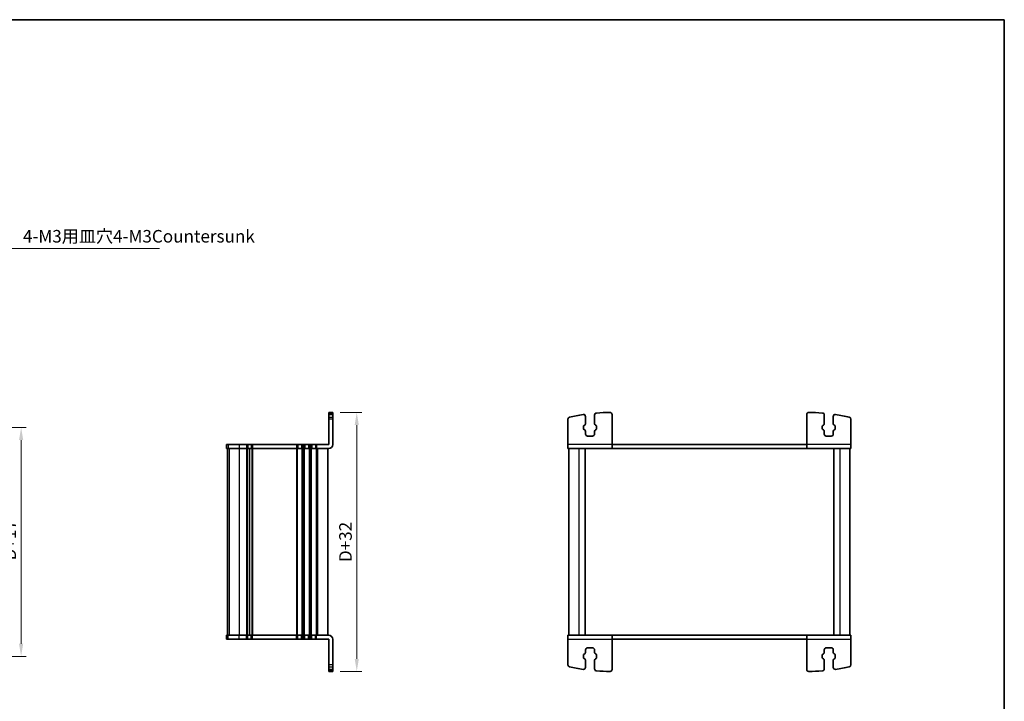
# Model space of a CAD drawing. Units: millimetres. Extents: x 29 to 3979, y 16 to 718.
# Drawn here: x 1308 to 1798, y 379 to 718 of the extents above; entities that cross this region are included whole.
import ezdxf

# ---------------------------------------------------------------- set-up
doc = ezdxf.new("R2010")
doc.units = ezdxf.units.MM
doc.header["$LTSCALE"] = 2
doc.layers.get('Defpoints').update_dxf_attribs({"lineweight": 25})
for name, color, linetype, lineweight in [('Border (ISO)', 7, 'Continuous', 35), ('Dimension (ISO)', 7, 'Continuous', 18), ('Dimension (ISO) @ 1', 7, 'Continuous', 18), ('Symbol (ISO)', 7, 'Continuous', 18), ('Visible (ISO)', 7, 'Continuous', 35), ('Visible Narrow (ISO)', 7, 'Continuous', 25)]:
    doc.layers.add(name, color=color, linetype=linetype, lineweight=lineweight)
doc.styles.add('Note Text (TK)', font='MS PGothic.ttf')
doc.dimstyles.new('Default - Method 1b (TK)', dxfattribs={"dimscale": 2, "dimtxt": 2.5, "dimasz": 2.5, "dimexe": 1, "dimexo": 1.5, "dimgap": 1, "dimtad": 1, "dimtoh": 1, "dimrnd": 1e-08, "dimdsep": 46, "dimtxsty": 'Note Text (TK)', "dimcen": 0.09, "dimdle": 5, "dimclrd": 100, "dimclre": 100, "dimclrt": 7, "dimadec": 1, "dimazin": 1, "dimtfac": 1, "dimtmove": 0, "dimatfit": 3, "dimfxl": 0, "dimtolj": 1, "dimlwd": -1, "dimlwe": -1, "dimarcsym": 0})
doc.dimstyles.new('Default - Method 1b (TK)$7', dxfattribs={"dimscale": 2.5, "dimtxt": 2.5, "dimasz": 2.5, "dimexe": 1, "dimexo": 1.5, "dimgap": 1, "dimtad": 1, "dimtoh": 1, "dimrnd": 1e-08, "dimdsep": 46, "dimtxsty": 'Note Text (TK)', "dimcen": 0.09, "dimdle": 5, "dimclrd": 256, "dimclre": 100, "dimclrt": 7, "dimadec": 1, "dimazin": 1, "dimtfac": 1, "dimtmove": 0, "dimatfit": 3, "dimfxl": 0, "dimtolj": 1, "dimlwd": -1, "dimlwe": -1, "dimarcsym": 0})

# ---------------------------------------------------------------- blocks, each defined once
blk = doc.blocks.new('図面枠 tk図枠')
at = {"layer": 'Border (ISO)'}
for p, q in [((14.5, 289), (405.5, 289)), ((405.5, 289), (405.5, 8))]:
    blk.add_line(p, q, dxfattribs=at)
blk = doc.blocks.new('*D75')
at = {"layer": 'Defpoints', "color": 0, "transparency": 16777216}
for p in [(1281.22, 515.3), (1281.22, 401.3), (1308.47, 401.3)]:
    blk.add_point(p, dxfattribs=at)
at = {"layer": 'Dimension (ISO)', "color": 100, "transparency": 16777216}
for p, q in [((1284.97, 515.3), (1310.97, 515.3)), ((1308.47, 509.05), (1308.47, 407.55)), ((1284.97, 401.3), (1310.97, 401.3))]:
    blk.add_line(p, q, dxfattribs=at)
for points in [[(1307.43, 509.05), (1309.51, 509.05), (1308.47, 515.3)], [(1307.43, 407.55), (1309.51, 407.55), (1308.47, 401.3)]]:
    blk.add_solid(points, dxfattribs=at)
at = {"layer": 'Dimension (ISO)', "color": 7, "transparency": 16777216, "insert": (1302.85, 449.13), "char_height": 6.25, "attachment_point": 4, "rotation": 90, "style": 'Note Text (TK)'}
blk.add_mtext('\\A1;D+17', dxfattribs=at)
blk = doc.blocks.new('*D91')
at = {"layer": 'Defpoints', "color": 0, "transparency": 16777216}
for p in [(1463.76, 522.8), (1463.76, 393.8), (1475.76, 393.8)]:
    blk.add_point(p, dxfattribs=at)
at = {"layer": 'Dimension (ISO)', "color": 100, "transparency": 16777216}
for p, q in [((1467.51, 522.8), (1478.26, 522.8)), ((1475.76, 516.55), (1475.76, 400.05)), ((1467.51, 393.8), (1478.26, 393.8))]:
    blk.add_line(p, q, dxfattribs=at)
for points in [[(1474.72, 516.55), (1476.8, 516.55), (1475.76, 522.8)], [(1474.72, 400.05), (1476.8, 400.05), (1475.76, 393.8)]]:
    blk.add_solid(points, dxfattribs=at)
at = {"layer": 'Dimension (ISO)', "color": 7, "transparency": 16777216, "insert": (1470.13, 458.3), "char_height": 6.25, "attachment_point": 5, "rotation": 90, "style": 'Note Text (TK)'}
blk.add_mtext('\\A1;D+32', dxfattribs=at)

msp = doc.modelspace()

# ---------------------------------------------------------------- linework, layer by layer
at = {"layer": 'Visible (ISO)'}
for p, q in [((1461.7569, 506.8048), (1461.7569, 522.8048)), ((1463.7569, 522.8048), (1461.7569, 522.8048)), ((1461.7569, 521.8048), (1463.7569, 521.8048)), ((1463.7569, 506.8048), (1463.7569, 522.8048)), ((1589.7675, 520.8048), (1589.7675, 517.2203)), ((1594.2675, 517.2203), (1594.2675, 521.5466)), ((1603.0175, 506.8048), (1603.0175, 521.8094)), ((1700.0175, 506.8048), (1700.0175, 521.8094)), ((1708.7675, 517.2203), (1708.7675, 521.5466)), ((1713.2675, 520.8048), (1713.2675, 517.2203)), ((1581.0175, 506.8048), (1581.0175, 519.5135)), ((1588.7675, 515.9002), (1588.7675, 514.7093)), ((1589.3554, 516.5206), (1589.0251, 516.3376)), ((1595.0099, 516.3376), (1594.6797, 516.5206)), ((1595.2675, 514.7093), (1595.2675, 515.9002)), ((1707.7675, 514.7093), (1707.7675, 515.9002)), ((1708.0251, 516.3376), (1708.3554, 516.5206)), ((1713.6797, 516.5206), (1714.0099, 516.3376)), ((1714.2675, 515.9002), (1714.2675, 514.7093)), ((1722.0175, 506.8048), (1722.0175, 519.5135)), ((1589.0251, 514.272), (1589.3554, 514.0889)), ((1589.7675, 513.3892), (1589.7675, 512.0548)), ((1590.7675, 511.0548), (1593.2675, 511.0548)), ((1594.2675, 512.0548), (1594.2675, 513.3892)), ((1594.6797, 514.0889), (1595.0099, 514.272)), ((1708.3554, 514.0889), (1708.0251, 514.272)), ((1708.7675, 512.0548), (1708.7675, 513.3892)), ((1712.2675, 511.0548), (1709.7675, 511.0548)), ((1713.2675, 513.3892), (1713.2675, 512.0548)), ((1714.0099, 514.272), (1713.6797, 514.0889)), ((1410.7574, 506.8048), (1410.7694, 506.8048)), ((1410.7574, 506.8048), (1410.7574, 504.8048)), ((1411.6443, 506.8048), (1410.7694, 506.8048)), ((1411.6443, 506.8048), (1417.0766, 506.8048)), ((1420.8069, 506.8048), (1417.0766, 506.8048)), ((1420.8069, 506.8048), (1421.4069, 506.8048)), ((1423.2069, 506.8048), (1421.4069, 506.8048)), ((1423.2069, 506.8048), (1423.8069, 506.8048)), ((1445.7569, 506.8048), (1423.8069, 506.8048)), ((1445.7569, 506.8048), (1446.3569, 506.8048)), ((1448.1569, 506.8048), (1446.3569, 506.8048)), ((1448.1569, 506.8048), (1448.7569, 506.8048)), ((1449.2569, 506.8048), (1448.7569, 506.8048)), ((1449.2569, 506.8048), (1449.8569, 506.8048)), ((1451.6569, 506.8048), (1449.8569, 506.8048)), ((1451.6569, 506.8048), (1452.2569, 506.8048)), ((1452.7569, 506.8048), (1452.2569, 506.8048)), ((1452.7569, 506.8048), (1453.3569, 506.8048)), ((1455.1569, 506.8048), (1453.3569, 506.8048)), ((1455.1569, 506.8048), (1455.7569, 506.8048)), ((1461.7569, 506.8048), (1455.7569, 506.8048)), ((1581.0175, 504.8048), (1581.0175, 506.8048)), ((1603.0175, 506.8048), (1603.0175, 504.8048)), ((1603.0175, 506.8048), (1700.0175, 506.8048)), ((1700.0175, 504.8048), (1700.0175, 506.8048)), ((1722.0175, 506.8048), (1722.0175, 504.8048)), ((1410.7694, 504.8048), (1410.7574, 504.8048)), ((1410.7694, 504.8048), (1411.6443, 504.8048)), ((1411.2569, 504.8048), (1411.2569, 411.8048)), ((1411.2574, 504.8048), (1411.2574, 411.8048)), ((1417.0766, 504.8048), (1411.6443, 504.8048)), ((1417.0766, 504.8048), (1420.8069, 504.8048)), ((1421.4069, 504.8048), (1420.8069, 504.8048)), ((1421.4069, 504.8048), (1423.2069, 504.8048)), ((1422.3069, 504.8048), (1422.3069, 411.8048)), ((1422.3069, 504.8048), (1422.3069, 411.8048)), ((1423.8069, 504.8048), (1423.2069, 504.8048)), ((1423.8069, 504.8048), (1445.7569, 504.8048)), ((1446.3569, 504.8048), (1445.7569, 504.8048)), ((1446.3569, 504.8048), (1448.1569, 504.8048)), ((1448.7569, 504.8048), (1448.1569, 504.8048)), ((1448.7569, 504.8048), (1449.2569, 504.8048)), ((1449.8569, 504.8048), (1449.2569, 504.8048)), ((1449.8569, 504.8048), (1451.6569, 504.8048)), ((1452.2569, 504.8048), (1451.6569, 504.8048)), ((1452.2569, 504.8048), (1452.7569, 504.8048)), ((1453.3569, 504.8048), (1452.7569, 504.8048)), ((1453.3569, 504.8048), (1455.1569, 504.8048)), ((1455.7569, 504.8048), (1455.1569, 504.8048)), ((1455.7569, 504.8048), (1461.7569, 504.8048)), ((1461.2569, 504.8048), (1461.2569, 411.8048)), ((1581.0175, 504.8048), (1603.0175, 504.8048)), ((1581.5175, 504.8048), (1581.5175, 411.8048)), ((1589.5175, 504.8048), (1589.5175, 411.8048)), ((1700.0175, 504.8048), (1603.0175, 504.8048)), ((1700.0175, 504.8048), (1722.0175, 504.8048)), ((1713.5175, 504.8048), (1713.5175, 411.8048)), ((1721.5175, 504.8048), (1721.5175, 411.8048)), ((1410.7574, 411.8048), (1410.7694, 411.8048)), ((1410.7574, 409.8048), (1410.7574, 411.8048)), ((1410.7694, 409.8048), (1410.7574, 409.8048)), ((1411.6443, 411.8048), (1410.7694, 411.8048)), ((1410.7694, 409.8048), (1411.6443, 409.8048)), ((1411.6443, 411.8048), (1417.0766, 411.8048)), ((1417.0766, 409.8048), (1411.6443, 409.8048)), ((1420.8069, 411.8048), (1417.0766, 411.8048)), ((1417.0766, 409.8048), (1420.8069, 409.8048)), ((1420.8069, 411.8048), (1421.4069, 411.8048)), ((1421.4069, 409.8048), (1420.8069, 409.8048)), ((1423.2069, 411.8048), (1421.4069, 411.8048)), ((1421.4069, 409.8048), (1423.2069, 409.8048)), ((1423.2069, 411.8048), (1423.8069, 411.8048)), ((1423.8069, 409.8048), (1423.2069, 409.8048)), ((1445.7569, 411.8048), (1423.8069, 411.8048)), ((1423.8069, 409.8048), (1445.7569, 409.8048)), ((1445.7569, 411.8048), (1446.3569, 411.8048)), ((1446.3569, 409.8048), (1445.7569, 409.8048)), ((1448.1569, 411.8048), (1446.3569, 411.8048)), ((1446.3569, 409.8048), (1448.1569, 409.8048)), ((1448.1569, 411.8048), (1448.7569, 411.8048)), ((1448.7569, 409.8048), (1448.1569, 409.8048)), ((1449.2569, 411.8048), (1448.7569, 411.8048)), ((1448.7569, 409.8048), (1449.2569, 409.8048)), ((1449.2569, 411.8048), (1449.8569, 411.8048)), ((1449.8569, 409.8048), (1449.2569, 409.8048)), ((1451.6569, 411.8048), (1449.8569, 411.8048)), ((1449.8569, 409.8048), (1451.6569, 409.8048)), ((1451.6569, 411.8048), (1452.2569, 411.8048)), ((1452.2569, 409.8048), (1451.6569, 409.8048)), ((1452.7569, 411.8048), (1452.2569, 411.8048)), ((1452.2569, 409.8048), (1452.7569, 409.8048)), ((1452.7569, 411.8048), (1453.3569, 411.8048)), ((1453.3569, 409.8048), (1452.7569, 409.8048)), ((1455.1569, 411.8048), (1453.3569, 411.8048)), ((1453.3569, 409.8048), (1455.1569, 409.8048)), ((1455.1569, 411.8048), (1455.7569, 411.8048)), ((1455.7569, 409.8048), (1455.1569, 409.8048)), ((1461.7569, 411.8048), (1455.7569, 411.8048)), ((1455.7569, 409.8048), (1461.7569, 409.8048)), ((1461.7569, 409.8048), (1461.7569, 393.8048)), ((1463.7569, 409.8048), (1463.7569, 393.8048)), ((1581.0175, 409.8048), (1581.0175, 411.8048)), ((1603.0175, 411.8048), (1581.0175, 411.8048)), ((1581.0175, 409.8048), (1581.0175, 397.096)), ((1603.0175, 411.8048), (1603.0175, 409.8048)), ((1603.0175, 411.8048), (1700.0175, 411.8048)), ((1603.0175, 409.8048), (1603.0175, 394.8002)), ((1700.0175, 409.8048), (1603.0175, 409.8048)), ((1722.0175, 411.8048), (1700.0175, 411.8048)), ((1700.0175, 409.8048), (1700.0175, 411.8048)), ((1700.0175, 409.8048), (1700.0175, 394.8002)), ((1722.0175, 411.8048), (1722.0175, 409.8048)), ((1722.0175, 409.8048), (1722.0175, 397.096)), ((1589.0251, 402.3376), (1589.3554, 402.5206)), ((1589.7675, 403.2203), (1589.7675, 404.5548)), ((1590.7675, 405.5548), (1593.2675, 405.5548)), ((1594.2675, 404.5548), (1594.2675, 403.2203)), ((1594.6797, 402.5206), (1595.0099, 402.3376)), ((1708.3554, 402.5206), (1708.0251, 402.3376)), ((1708.7675, 404.5548), (1708.7675, 403.2203)), ((1712.2675, 405.5548), (1709.7675, 405.5548)), ((1713.2675, 403.2203), (1713.2675, 404.5548)), ((1714.0099, 402.3376), (1713.6797, 402.5206)), ((1588.7675, 400.7093), (1588.7675, 401.9002)), ((1589.3554, 400.0889), (1589.0251, 400.272)), ((1589.7675, 395.8047), (1589.7675, 399.3892)), ((1594.2675, 399.3892), (1594.2675, 395.0629)), ((1595.0099, 400.272), (1594.6797, 400.0889)), ((1595.2675, 401.9002), (1595.2675, 400.7093)), ((1707.7675, 401.9002), (1707.7675, 400.7093)), ((1708.0251, 400.272), (1708.3554, 400.0889)), ((1708.7675, 399.3892), (1708.7675, 395.0629)), ((1713.2675, 395.8047), (1713.2675, 399.3892)), ((1713.6797, 400.0889), (1714.0099, 400.272)), ((1714.2675, 400.7093), (1714.2675, 401.9002)), ((1461.7569, 394.8047), (1463.7569, 394.8047)), ((1463.7569, 393.8048), (1461.7569, 393.8048))]:
    msp.add_line(p, q, dxfattribs=at)
for centre, radius, start, end in [((1582.0175, 519.5135), 1, 103.042325, 180), ((1602.1022, 432.8094), 90, 98.616963, 103.042325), ((1588.7675, 520.8048), 1, 0, 98.616963), ((1595.2675, 521.5466), 1, 94.404329, 180), ((1602.1022, 432.8094), 90, 90.054527, 94.404329), ((1602.0175, 521.8094), 1, 0, 90.054527), ((1701.0175, 521.8094), 1, 89.945473, 180), ((1700.9328, 432.8094), 90, 85.595671, 89.945473), ((1707.7675, 521.5466), 1, 0, 85.595671), ((1714.2675, 520.8048), 1, 81.383037, 180), ((1700.9328, 432.8094), 90, 76.957675, 81.383037), ((1721.0175, 519.5135), 1, 0, 76.957675), ((1589.2675, 515.9002), 0.5, 119, 180), ((1588.9675, 517.2203), 0.8, 299, 0), ((1595.0675, 517.2203), 0.8, 180, 241), ((1594.7675, 515.9002), 0.5, 0, 61), ((1708.2675, 515.9002), 0.5, 119, 180), ((1707.9675, 517.2203), 0.8, 299, 0), ((1714.0675, 517.2203), 0.8, 180, 241), ((1713.7675, 515.9002), 0.5, 0, 61), ((1589.2675, 514.7093), 0.5, 180, 241), ((1588.9675, 513.3892), 0.8, 0, 61), ((1590.7675, 512.0548), 1, 180, 270), ((1593.2675, 512.0548), 1, 270, 0), ((1595.0675, 513.3892), 0.8, 119, 180), ((1594.7675, 514.7093), 0.5, 299, 0), ((1708.2675, 514.7093), 0.5, 180, 241), ((1707.9675, 513.3892), 0.8, 0, 61), ((1709.7675, 512.0548), 1, 180, 270), ((1712.2675, 512.0548), 1, 270, 0), ((1714.0675, 513.3892), 0.8, 119, 180), ((1713.7675, 514.7093), 0.5, 299, 0), ((1461.7569, 506.8048), 2, 270, 0), ((1461.7569, 409.8048), 2, 0, 90), ((1588.9675, 403.2203), 0.8, 299, 0), ((1590.7675, 404.5548), 1, 90, 180), ((1593.2675, 404.5548), 1, 0, 90), ((1595.0675, 403.2203), 0.8, 180, 241), ((1707.9675, 403.2203), 0.8, 299, 0), ((1709.7675, 404.5548), 1, 90, 180), ((1712.2675, 404.5548), 1, 0, 90), ((1714.0675, 403.2203), 0.8, 180, 241), ((1589.2675, 401.9002), 0.5, 119, 180), ((1589.2675, 400.7093), 0.5, 180, 241), ((1588.9675, 399.3892), 0.8, 0, 61), ((1595.0675, 399.3892), 0.8, 119, 180), ((1594.7675, 401.9002), 0.5, 0, 61), ((1594.7675, 400.7093), 0.5, 299, 0), ((1708.2675, 401.9002), 0.5, 119, 180), ((1708.2675, 400.7093), 0.5, 180, 241), ((1707.9675, 399.3892), 0.8, 0, 61), ((1714.0675, 399.3892), 0.8, 119, 180), ((1713.7675, 401.9002), 0.5, 0, 61), ((1713.7675, 400.7093), 0.5, 299, 0), ((1582.0175, 397.096), 1, 180, 256.957675), ((1602.1022, 483.8001), 90, 256.957675, 261.383037), ((1588.7675, 395.8047), 1, 261.383037, 0), ((1595.2675, 395.0629), 1, 180, 265.595671), ((1602.1022, 483.8001), 90, 265.595671, 269.945473), ((1602.0175, 394.8002), 1, 269.945473, 0), ((1701.0175, 394.8002), 1, 180, 270.054527), ((1700.9328, 483.8001), 90, 270.054527, 274.404329), ((1707.7675, 395.0629), 1, 274.404329, 0), ((1714.2675, 395.8047), 1, 180, 278.616963), ((1700.9328, 483.8001), 90, 278.616963, 283.042325), ((1721.0175, 397.096), 1, 283.042325, 0)]:
    msp.add_arc(centre, radius, start, end, dxfattribs=at)
at = {"layer": 'Visible Narrow (ISO)'}
for p, q in [((1461.7569, 522.5437), (1463.7569, 522.5437)), ((1461.7569, 521.7935), (1463.7569, 521.7935)), ((1461.7569, 520.4878), (1463.7569, 520.4878)), ((1463.7569, 519.5135), (1461.7569, 519.5135)), ((1410.7694, 506.8048), (1410.7694, 504.8048)), ((1411.6443, 506.8048), (1411.6443, 504.8048)), ((1417.0766, 506.8048), (1417.0766, 504.8048)), ((1420.8069, 506.8048), (1420.8069, 504.8048)), ((1421.4069, 506.8048), (1421.4069, 504.8048)), ((1423.2069, 506.8048), (1423.2069, 504.8048)), ((1423.8069, 506.8048), (1423.8069, 504.8048)), ((1445.7569, 506.8048), (1445.7569, 504.8048)), ((1446.3569, 506.8048), (1446.3569, 504.8048)), ((1448.1569, 506.8048), (1448.1569, 504.8048)), ((1448.7569, 506.8048), (1448.7569, 504.8048)), ((1449.2569, 506.8048), (1449.2569, 504.8048)), ((1449.8569, 506.8048), (1449.8569, 504.8048)), ((1451.6569, 506.8048), (1451.6569, 504.8048)), ((1452.2569, 506.8048), (1452.2569, 504.8048)), ((1452.7569, 506.8048), (1452.7569, 504.8048)), ((1453.3569, 506.8048), (1453.3569, 504.8048)), ((1455.1569, 506.8048), (1455.1569, 504.8048)), ((1455.7569, 506.8048), (1455.7569, 504.8048)), ((1603.0175, 506.8048), (1581.0175, 506.8048)), ((1722.0175, 506.8048), (1700.0175, 506.8048)), ((1411.2633, 504.8048), (1411.2633, 411.8048)), ((1412.1381, 504.8048), (1412.1381, 411.8048)), ((1417.0766, 504.8048), (1417.0766, 411.8048)), ((1420.8069, 504.8048), (1420.8069, 411.8048)), ((1421.1069, 504.8048), (1421.1069, 411.8048)), ((1423.5069, 504.8048), (1423.5069, 411.8048)), ((1423.8069, 504.8048), (1423.8069, 411.8048)), ((1445.7569, 504.8048), (1445.7569, 411.8048)), ((1446.0569, 504.8048), (1446.0569, 411.8048)), ((1448.4569, 504.8048), (1448.4569, 411.8048)), ((1448.7569, 504.8048), (1448.7569, 411.8048)), ((1449.2569, 504.8048), (1449.2569, 411.8048)), ((1449.5569, 504.8048), (1449.5569, 411.8048)), ((1451.9569, 504.8048), (1451.9569, 411.8048)), ((1452.2569, 504.8048), (1452.2569, 411.8048)), ((1452.7569, 504.8048), (1452.7569, 411.8048)), ((1453.0569, 504.8048), (1453.0569, 411.8048)), ((1455.4569, 504.8048), (1455.4569, 411.8048)), ((1455.7569, 504.8048), (1455.7569, 411.8048)), ((1456.2569, 504.8048), (1456.2569, 411.8048)), ((1586.5175, 504.8048), (1586.5175, 411.8048)), ((1716.5175, 504.8048), (1716.5175, 411.8048)), ((1410.7694, 409.8048), (1410.7694, 411.8048)), ((1411.6443, 409.8048), (1411.6443, 411.8048)), ((1417.0766, 409.8048), (1417.0766, 411.8048)), ((1420.8069, 409.8048), (1420.8069, 411.8048)), ((1421.4069, 409.8048), (1421.4069, 411.8048)), ((1423.2069, 409.8048), (1423.2069, 411.8048)), ((1423.8069, 409.8048), (1423.8069, 411.8048)), ((1445.7569, 409.8048), (1445.7569, 411.8048)), ((1446.3569, 409.8048), (1446.3569, 411.8048)), ((1448.1569, 409.8048), (1448.1569, 411.8048)), ((1448.7569, 409.8048), (1448.7569, 411.8048)), ((1449.2569, 409.8048), (1449.2569, 411.8048)), ((1449.8569, 409.8048), (1449.8569, 411.8048)), ((1451.6569, 409.8048), (1451.6569, 411.8048)), ((1452.2569, 409.8048), (1452.2569, 411.8048)), ((1452.7569, 409.8048), (1452.7569, 411.8048)), ((1453.3569, 409.8048), (1453.3569, 411.8048)), ((1455.1569, 409.8048), (1455.1569, 411.8048)), ((1455.7569, 409.8048), (1455.7569, 411.8048)), ((1581.0175, 409.8048), (1603.0175, 409.8048)), ((1700.0175, 409.8048), (1722.0175, 409.8048)), ((1463.7569, 397.096), (1461.7569, 397.096)), ((1461.7569, 396.1218), (1463.7569, 396.1218)), ((1461.7569, 394.816), (1463.7569, 394.816)), ((1461.7569, 394.0659), (1463.7569, 394.0659))]:
    msp.add_line(p, q, dxfattribs=at)

# ---------------------------------------------------------------- block references
at = {"xscale": 2.5, "yscale": 2.5, "zscale": 2.5}
msp.add_blockref('図面枠 tk図枠', (784.75, -4), dxfattribs=at)

# ---------------------------------------------------------------- texts
at = {"layer": 'Symbol (ISO)', "color": 7, "insert": (1309.3697, 605.5283), "char_height": 6.25, "width": 70.504385, "attachment_point": 7, "line_spacing_factor": 1.058182, "style": 'Note Text (TK)'}
msp.add_mtext('4-M3用皿穴4-M3Countersunk', dxfattribs=at)

# ---------------------------------------------------------------- dimensions: what is measured, and where the dimension line sits
at = {"layer": 'Dimension (ISO) @ 1', "color": 100, "true_color": 0x00ff3f}
dim = msp.add_linear_dim(base=(1475.7569, 393.8048), p1=(1463.7569, 522.8048), p2=(1463.7569, 393.8048), angle=90, text='D+32', dimstyle='Default - Method 1b (TK)', override={"dimscale": 1, "dimtxt": 6.25, "dimasz": 6.25, "dimexe": 2.5, "dimexo": 3.75, "dimgap": 2.5, "dimtoh": 0, "dimpost": '', "dimcen": 0.225, "dimtix": 0, "dimtofl": 0, "dimtmove": 0, "dimatfit": 1}, dxfattribs=at)
dim.commit()
dim.dimension.update_dxf_attribs({"geometry": '*D91', "text_midpoint": (1470.1319, 458.3048)})
dim = msp.add_linear_dim(base=(1308.4712, 401.3048), p1=(1281.2212, 515.3048), p2=(1281.2212, 401.3048), angle=90, text='D+17', dimstyle='Default - Method 1b (TK)', override={"dimscale": 1, "dimtxt": 6.25, "dimasz": 6.25, "dimexe": 2.5, "dimexo": 3.75, "dimgap": 2.5, "dimtoh": 0, "dimpost": '', "dimcen": 0.225, "dimtix": 0, "dimtofl": 0, "dimtmove": 0, "dimatfit": 1}, dxfattribs=at)
dim.commit()
dim.dimension.update_dxf_attribs({"geometry": '*D75', "text_midpoint": (1308.4712, 458.3048), "dimtype": 128})

# ---------------------------------------------------------------- leaders
at = {"layer": 'Symbol (ISO)', "color": 100, "true_color": 0x00ff40, "annotation_type": 0, "has_hookline": 1, "hookline_direction": 0, "text_width": 68.0753}
msp.add_leader([(1283.7787, 586.2469), (1303.1197, 604.4866), (1309.3697, 604.4866)], dimstyle='Default - Method 1b (TK)$7', override={"dimgap": 0, "dimtad": 1}, dxfattribs=at)

doc.saveas('drawing.dxf')
